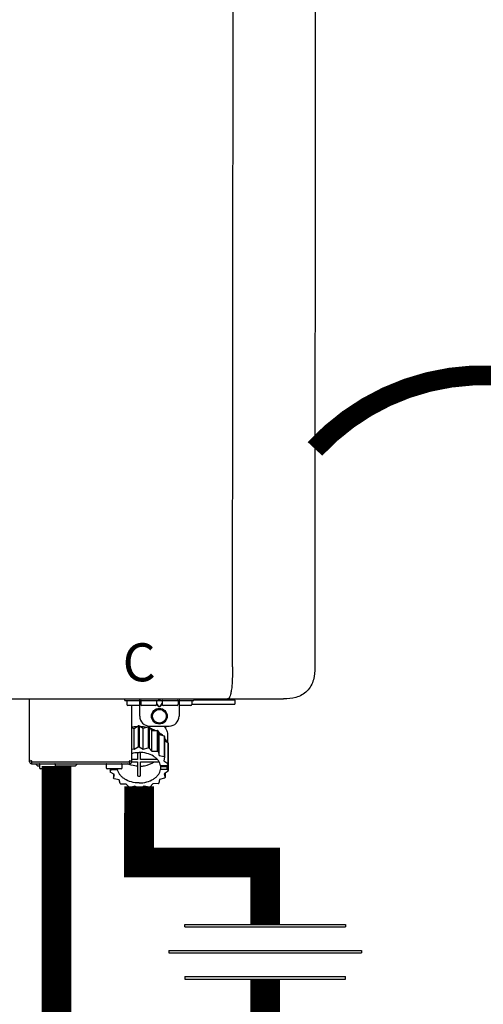
# Model space of a CAD drawing. Units: inches. Extents: x -145 to 156, y -55 to 148.
# Drawn here: x -52 to -43, y 28 to 47 of the extents above; entities that cross this region are included whole.
import ezdxf
from ezdxf.enums import TextEntityAlignment as Align

# ---------------------------------------------------------------- set-up
doc = ezdxf.new("R2010")
doc.units = ezdxf.units.IN
doc.header["$MEASUREMENT"] = 0
doc.linetypes.add('DOTX2', pattern=[0.5, 0, -0.5])
doc.styles.add('Navien', font='arial.ttf')

# ---------------------------------------------------------------- blocks, each defined once
blk = doc.blocks.new('Union')
at = {"color": 2}
for p, q in [((-0.06719, 0.04567), (0.06719, 0.04567)), ((-0.06719, 0.04366), (-0.06719, 0.04567)), ((-0.06719, 0.04366), (0.06719, 0.04366)), ((0.06719, 0.04567), (0.06719, 0.04366)), ((-0.08062, 0.02384), (0.08062, 0.02384)), ((-0.08062, 0.02384), (-0.08062, 0.02183)), ((-0.08062, 0.02183), (0.08062, 0.02183)), ((0.08062, 0.02384), (0.08062, 0.02183)), ((-0.06719, 0.00202), (0.06719, 0.00202)), ((-0.06719, 0.00202), (-0.06719, 0)), ((-0.06719, 0), (0.06719, 0)), ((0.06719, 0), (0.06719, 0.00202))]:
    blk.add_line(p, q, dxfattribs=at)
blk = doc.blocks.new('NPE-S2 (150-180-210-240)')
at = {"linetype": 'Continuous'}
for p, q in [((13.212, 2.069), (13.233, 28.207)), ((14.883, 28.196), (14.863, 2.058)), ((-1.783, 1.427), (14.233, 1.427)), ((9.143, 0.166), (9.143, 1.427)), ((11.055, 1.396), (11.055, 1.427)), ((11.055, 1.396), (12.434, 1.396)), ((11.094, 1.388), (11.094, 1.317)), ((11.35, 1.08), (11.35, 1.427)), ((11.37, 1.388), (11.37, 1.317)), ((11.713, 1.392), (11.684, 1.392)), ((11.685, 1.388), (11.685, 1.317)), ((11.748, 1.393), (11.741, 1.393)), ((11.805, 1.392), (11.776, 1.392)), ((11.804, 1.388), (11.804, 1.317)), ((12.119, 1.388), (12.119, 1.317)), ((12.139, 1.427), (12.139, 1.08)), ((12.395, 1.388), (12.395, 1.317)), ((12.434, 1.427), (12.434, 1.396)), ((13.243, 1.419), (12.434, 1.419)), ((13.262, 1.4), (12.434, 1.4)), ((13.262, 1.4), (13.243, 1.419)), ((13.262, 1.4), (13.262, 1.321)), ((14.239, 1.427), (14.233, 1.427)), ((11.35, 1.297), (11.114, 1.297)), ((11.193, 0.166), (11.193, 1.297)), ((11.666, 1.297), (11.39, 1.297)), ((11.685, 1.337), (11.713, 1.298)), ((11.685, 1.325), (11.708, 1.294)), ((11.741, 1.28), (11.748, 1.28)), ((11.741, 1.274), (11.748, 1.274)), ((11.776, 1.298), (11.804, 1.337)), ((11.781, 1.294), (11.804, 1.325)), ((12.099, 1.297), (11.823, 1.297)), ((12.375, 1.297), (12.139, 1.297)), ((12.395, 1.321), (13.262, 1.321)), ((11.193, 0.847), (11.237, 0.836)), ((11.237, 0.836), (11.318, 0.885)), ((11.237, 0.418), (11.237, 0.836)), ((11.318, 0.885), (11.318, 0.467)), ((11.338, 0.886), (11.421, 0.838)), ((11.338, 0.886), (11.338, 0.468)), ((11.421, 0.838), (11.521, 0.865)), ((11.421, 0.42), (11.421, 0.838)), ((11.521, 0.865), (11.521, 0.447)), ((11.541, 0.861), (11.596, 0.796)), ((11.541, 0.861), (11.541, 0.442)), ((11.547, 0.883), (11.942, 0.883)), ((11.596, 0.796), (11.703, 0.797)), ((11.596, 0.378), (11.596, 0.796)), ((11.703, 0.797), (11.703, 0.379)), ((11.867, 0.883), (11.867, 0.844)), ((11.719, 0.788), (11.739, 0.714)), ((11.719, 0.788), (11.719, 0.37)), ((11.739, 0.714), (11.84, 0.689)), ((11.739, 0.296), (11.739, 0.714)), ((11.84, 0.689), (11.84, 0.271)), ((11.851, 0.677), (11.851, 0.259)), ((11.851, 0.592), (11.917, 0.555)), ((11.91, 0.691), (11.91, 0.558)), ((11.193, 0.429), (11.237, 0.418)), ((11.237, 0.418), (11.318, 0.467)), ((11.338, 0.468), (11.421, 0.42)), ((11.421, 0.42), (11.521, 0.447)), ((11.541, 0.442), (11.596, 0.378)), ((11.917, 0.555), (11.917, 0.136)), ((11.921, 0.54), (11.921, 0.122)), ((11.921, 0.413), (11.924, 0.409)), ((11.924, 0.409), (11.924, -0.009)), ((11.309, 0.21), (11.193, 0.21)), ((11.309, 0.355), (11.309, 0.21)), ((11.368, 0.21), (11.368, 0.355)), ((11.708, 0.21), (11.368, 0.21)), ((11.596, 0.378), (11.703, 0.379)), ((11.719, 0.37), (11.739, 0.296)), ((11.739, 0.296), (11.84, 0.271)), ((11.851, 0.259), (11.834, 0.184)), ((9.162, 0.189), (9.182, 0.189)), ((9.182, 0.126), (11.153, 0.126)), ((9.19, 0.166), (9.19, 0.181)), ((9.19, 0.166), (11.145, 0.166)), ((9.19, 0.126), (9.19, 0.166)), ((9.269, 0.118), (9.269, 0.126)), ((9.308, 0.079), (9.269, 0.118)), ((9.34, 0.079), (9.308, 0.079)), ((9.34, 0.118), (9.34, 0.047)), ((9.635, 0.028), (9.359, 0.028)), ((9.655, 0.118), (9.655, 0.047)), ((10.057, 0.079), (9.655, 0.079)), ((10.057, 0.079), (10.097, 0.118)), ((10.097, 0.118), (10.097, 0.126)), ((10.68, 0.118), (10.68, 0.047)), ((10.976, 0.028), (10.7, 0.028)), ((10.756, 0.028), (10.756, -0.023)), ((10.756, -0.023), (10.786, 0.015)), ((10.786, 0.015), (10.786, 0.028)), ((10.786, 0.015), (10.908, 0.015)), ((10.908, 0.028), (10.908, 0.015)), ((10.995, 0.118), (10.995, 0.047)), ((11.145, 0.166), (11.145, 0.181)), ((11.145, 0.166), (11.145, 0.126)), ((11.153, 0.189), (11.173, 0.189)), ((11.193, 0.168), (11.309, 0.168)), ((11.309, 0.168), (11.309, -0.117)), ((11.368, 0.168), (11.738, 0.168)), ((11.368, -0.117), (11.368, 0.168)), ((11.891, 0.084), (11.769, 0.084)), ((11.769, 0.07), (11.904, 0.07)), ((11.769, 0.07), (11.769, 0.015)), ((11.904, 0.015), (11.769, 0.015)), ((11.834, 0.184), (11.917, 0.136)), ((11.921, 0.122), (11.891, 0.084)), ((11.892, 0.085), (11.904, 0.07)), ((11.904, 0.015), (11.904, 0.07)), ((11.904, 0.015), (11.924, -0.009)), ((10.843, -0.085), (10.76, -0.038)), ((10.826, -0.075), (10.826, -0.16)), ((10.826, -0.16), (10.843, -0.085)), ((10.938, -0.197), (10.837, -0.172)), ((10.958, -0.271), (10.938, -0.197)), ((11.751, -0.187), (11.734, -0.261)), ((11.851, -0.16), (11.751, -0.187)), ((11.921, -0.023), (11.84, -0.073)), ((11.84, -0.073), (11.861, -0.147)), ((11.861, -0.06), (11.861, -0.147)), ((11.081, -0.279), (10.974, -0.28)), ((11.136, -0.344), (11.081, -0.279)), ((11.255, -0.321), (11.156, -0.348)), ((11.338, -0.369), (11.255, -0.321)), ((11.44, -0.319), (11.359, -0.368)), ((11.541, -0.344), (11.44, -0.319)), ((11.612, -0.272), (11.56, -0.338)), ((11.719, -0.271), (11.612, -0.272))]:
    blk.add_line(p, q, dxfattribs=at)
for radius in [0.158, 0.138]:
    blk.add_circle((11.745, 1.08), radius, dxfattribs=at)
for centre, radius, start, end in [((11.102, 1.388), 0.00788, 90, 180), ((11.378, 1.388), 0.00788, 89.9999, 179.9999), ((11.678, 1.388), 0.00788, 359.9999, 89.9999), ((11.812, 1.388), 0.00788, 89.9999, 179.9999), ((12.111, 1.388), 0.00788, 359.9999, 89.9999), ((12.387, 1.388), 0.00788, 0, 90), ((11.114, 1.317), 0.0197, 180, 270), ((11.39, 1.317), 0.0197, 179.9999, 269.9999), ((11.666, 1.317), 0.0197, 269.9999, 359.9999), ((11.823, 1.317), 0.0197, 179.9999, 269.9999), ((12.099, 1.317), 0.0197, 269.9999, 359.9999), ((12.375, 1.317), 0.0197, 270, 0), ((11.547, 1.08), 0.197, 179.9999, 269.9999), ((11.942, 1.08), 0.197, 269.9999, 359.9999), ((11.337, 0.081), 0.791, 93.1764, 100.5418), ((11.338, 0.05), 0.836, 89.9999, 91.4144), ((11.339, 0.076), 0.796, 79.0185, 88.1913), ((11.349, 0.114), 0.771, 75.5694, 77.0628), ((11.412, 0.271), 0.601, 59.3227, 61.0861), ((11.525, 0.41), 0.421, 39.2384, 41.4737), ((11.338, -0.369), 0.836, 89.9999, 91.4144), ((11.349, -0.304), 0.771, 75.5694, 77.0628), ((11.618, 0.465), 0.312, 14.0064, 16.7349), ((9.162, 0.209), 0.0197, 180, 270), ((11.173, 0.209), 0.0197, 270, 0), ((11.412, -0.147), 0.601, 59.3227, 61.0861), ((11.525, -0.008), 0.421, 39.2384, 41.4737), ((9.182, 0.166), 0.0394, 180, 270), ((9.182, 0.181), 0.00788, 0, 90), ((9.348, 0.118), 0.00788, 90, 180), ((9.359, 0.047), 0.0197, 180, 270), ((9.635, 0.047), 0.0197, 270, 0), ((9.647, 0.118), 0.00788, 0, 90), ((10.688, 0.118), 0.00788, 90, 180), ((10.7, 0.047), 0.0197, 180, 270), ((10.976, 0.047), 0.0197, 270, 0), ((10.988, 0.118), 0.00788, 0, 90), ((11.153, 0.181), 0.00788, 90, 180), ((11.153, 0.166), 0.0394, 270, 0), ((11.553, 0.105), 0.22, 350.8093, 354.4225), ((11.618, 0.047), 0.312, 14.0064, 16.7349), ((11.059, 0.052), 0.312, 194.0064, 196.7349), ((11.152, 0.107), 0.421, 219.2384, 221.4737), ((11.338, 0.495), 0.613, 267.2344, 270.0006), ((11.338, 0.495), 0.613, 269.9994, 272.7656), ((11.536, 0.097), 0.406, 320.7617, 323.0517), ((11.623, 0.051), 0.307, 345.9946, 348.7549), ((11.265, 0.246), 0.601, 239.3227, 241.0861), ((11.328, 0.403), 0.771, 255.5694, 257.0628), ((11.338, 0.467), 0.836, 269.9999, 271.4144), ((11.352, 0.39), 0.757, 284.4304, 285.9417), ((11.422, 0.229), 0.581, 300.6772, 302.4791)]:
    blk.add_arc(centre, radius, start, end, dxfattribs=at)
for points, knots in [([(13.212, 2.069), (13.212, 1.987), (13.211, 1.865), (13.202, 1.707), (13.191, 1.604), (13.176, 1.522), (13.158, 1.468), (13.139, 1.433), (13.12, 1.427), (13.113, 1.427)], [0, 0, 0, 0, 0.366643, 0.54995, 0.709045, 0.832593, 0.918638, 0.969422, 1, 1, 1, 1]), ([(14.863, 2.058), (14.863, 1.976), (14.853, 1.805), (14.726, 1.569), (14.492, 1.439), (14.321, 1.427), (14.239, 1.427)], [0, 0, 0, 0, 0.243464, 0.499908, 0.756317, 1, 1, 1, 1]), ([(11.741, 1.393), (11.738, 1.393), (11.729, 1.393), (11.72, 1.393), (11.713, 1.392)], [0, 0, 0, 0, 0.304446, 1, 1, 1, 1]), ([(11.776, 1.392), (11.774, 1.392), (11.765, 1.393), (11.755, 1.393), (11.748, 1.393)], [0, 0, 0, 0, 0.189064, 1, 1, 1, 1]), ([(13.113, 1.427), (13.113, 1.427), (13.112, 1.427), (13.111, 1.427), (13.11, 1.427)], [0, 0, 0, 0, 0.500555, 1, 1, 1, 1]), ([(11.708, 1.294), (11.712, 1.288), (11.719, 1.281), (11.731, 1.275), (11.738, 1.274), (11.741, 1.274)], [0, 0, 0, 0, 0.499165, 0.749694, 1, 1, 1, 1]), ([(11.713, 1.298), (11.716, 1.293), (11.722, 1.286), (11.732, 1.281), (11.738, 1.28), (11.741, 1.28)], [0, 0, 0, 0, 0.498951, 0.749558, 1, 1, 1, 1]), ([(11.748, 1.28), (11.751, 1.28), (11.757, 1.281), (11.767, 1.286), (11.773, 1.293), (11.776, 1.298)], [0, 0, 0, 0, 0.250564, 0.501187, 1, 1, 1, 1]), ([(11.748, 1.274), (11.751, 1.274), (11.758, 1.275), (11.77, 1.281), (11.778, 1.288), (11.781, 1.294)], [0, 0, 0, 0, 0.250403, 0.500944, 1, 1, 1, 1]), ([(11.558, 0.841), (11.568, 0.838), (11.606, 0.826), (11.643, 0.81), (11.67, 0.797)], [0, 0, 0, 0, 0.255036, 1, 1, 1, 1]), ([(11.841, 0.883), (11.863, 0.855), (11.898, 0.794), (11.91, 0.724), (11.91, 0.691)], [0, 0, 0, 0, 0.513628, 1, 1, 1, 1]), ([(11.725, 0.766), (11.733, 0.76), (11.763, 0.74), (11.79, 0.716), (11.809, 0.697)], [0, 0, 0, 0, 0.257481, 1, 1, 1, 1]), ([(11.851, 0.647), (11.855, 0.64), (11.871, 0.616), (11.884, 0.589), (11.892, 0.569)], [0, 0, 0, 0, 0.256033, 1, 1, 1, 1]), ([(11.193, 0.338), (11.204, 0.341), (11.252, 0.352), (11.302, 0.356), (11.338, 0.356)], [0, 0, 0, 0, 0.247031, 1, 1, 1, 1]), ([(11.769, 0.084), (11.766, 0.103), (11.755, 0.141), (11.725, 0.193), (11.681, 0.24), (11.607, 0.296), (11.491, 0.343), (11.39, 0.356), (11.338, 0.356)], [0, 0, 0, 0, 0.103613, 0.212132, 0.327469, 0.450395, 0.716377, 1, 1, 1, 1]), ([(11.338, -0.257), (11.287, -0.257), (11.185, -0.245), (11.07, -0.197), (10.996, -0.141), (10.952, -0.094), (10.922, -0.042), (10.911, -0.004), (10.908, 0.015)], [0, 0, 0, 0, 0.283623, 0.549605, 0.672531, 0.787868, 0.896387, 1, 1, 1, 1]), ([(11.309, 0.078), (11.291, 0.079), (11.221, 0.085), (11.152, 0.104), (11.104, 0.126)], [0, 0, 0, 0, 0.256995, 1, 1, 1, 1]), ([(11.338, -0.257), (11.39, -0.257), (11.491, -0.245), (11.607, -0.197), (11.681, -0.141), (11.725, -0.094), (11.755, -0.042), (11.766, -0.004), (11.769, 0.015)], [0, 0, 0, 0, 0.283623, 0.549605, 0.672531, 0.787868, 0.896387, 1, 1, 1, 1]), ([(11.368, 0.078), (11.394, 0.079), (11.491, 0.09), (11.587, 0.126), (11.646, 0.168)], [0, 0, 0, 0, 0.263386, 1, 1, 1, 1])]:
    blk.add_open_spline(points, degree=3, knots=knots, dxfattribs=at)
at = {"style": 'Navien'}
blk.add_text('C', height=0.762, dxfattribs=at).set_placement((11.34, 2.161), align=Align.MIDDLE_CENTER)

msp = doc.modelspace()

# ---------------------------------------------------------------- linework, layer by layer
at = {"color": 2, "linetype": 'DOTX2', "ltscale": 0.05, "const_width": 0.4}
msp.add_lwpolyline([(-39.729, 38.722, 0.43552), (-46.495, 38.717)], format="xyb", dxfattribs=at)
at = {"const_width": 0.6}
for points in [[(-51.679, 32.359), (-51.679, 15.543), (-48.493, 15.542)], [(-50.021, 31.952), (-50.024, 30.427), (-47.493, 30.427), (-47.493, 29.186)], [(-47.493, 28.09), (-47.493, 22.358)]]:
    msp.add_lwpolyline(points, dxfattribs=at)

# ---------------------------------------------------------------- block references
at = {"rotation": 1e-05}
msp.add_blockref('NPE-S2 (150-180-210-240)', (-61.361, 32.278), dxfattribs=at)
at = {"color": 3, "xscale": 24, "yscale": 24, "zscale": 24}
msp.add_blockref('Union', (-47.493, 28.09), dxfattribs=at)

doc.saveas('drawing.dxf')
